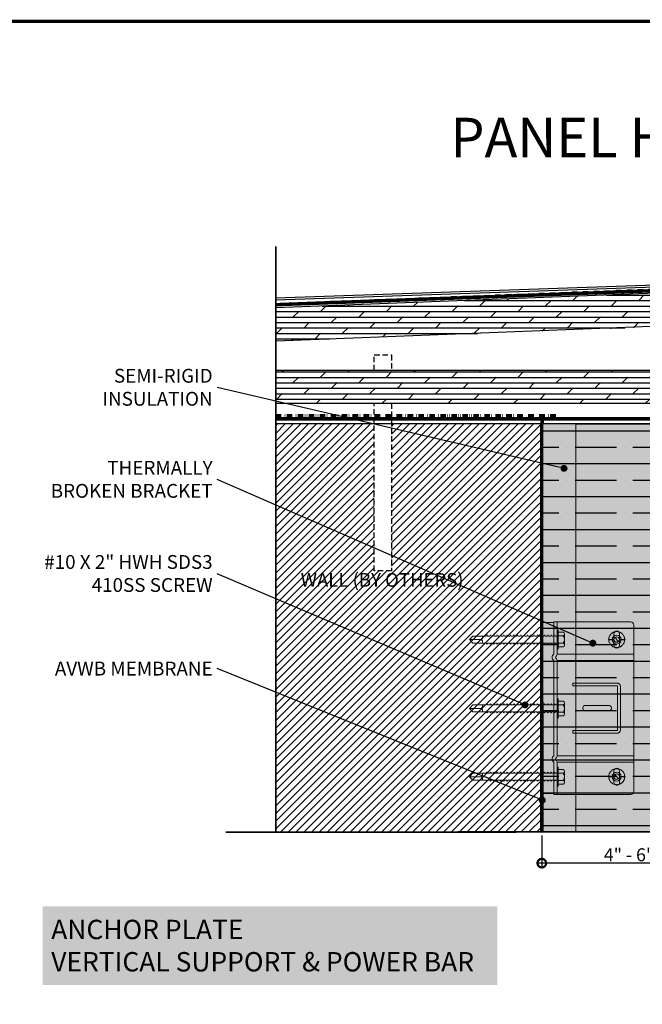
# Model space of a CAD drawing. Units: millimetres. Extents: x -6861 to -4658, y 3546 to 13414.
# Drawn here: x -5829 to -5469, y 12844 to 13414 of the extents above; entities that cross this region are included whole.
import ezdxf
from ezdxf import colors
from ezdxf.entities.mleader import LeaderData, LeaderLine
from ezdxf.math import Vec2, Vec3

# ---------------------------------------------------------------- set-up
doc = ezdxf.new("R2010")
doc.units = ezdxf.units.MM
for name, pattern in [('CENTER2', [28.575, 19.05, -3.175, 3.175, -3.175]), ('Dash 1_8_', [6.35, 3.175, -3.175]), ('Dash Dot Dot 1_8_', [6.151562, 3.175, -0.992187, 0, -0.992187, 0, -0.992187]), ('DASHED2', [0.375, 0.25, -0.125]), ('HIDDEN', [0.375, 0.25, -0.125]), ('Hidden 1_8_', [4.7625, 3.175, -1.5875])]:
    doc.linetypes.add(name, pattern=pattern)
doc.layers.add('0-AVB LAYER', color=150, linetype='Continuous', lineweight=5, true_color=0x007fff)
for name, color, linetype in [('0-INSULATION-SEMI-RIGID', 41, 'Continuous'), ('LAYER 1', 1, 'Continuous'), ('Mitrex L8', 251, 'Continuous'), ('NOTES - MIT&CLA', 61, 'Continuous'), ('SL-Dim', 2, 'Continuous')]:
    doc.layers.add(name, color=color, linetype=linetype)
for name, color, linetype, lineweight in [('0-SCREW', 1, 'Continuous', 0), ('0-T-B-BRACKET', 21, 'Continuous', 0), ('0-T-B-BRACKET-2', 203, 'Continuous', 0), ('1-L-ANGLE-BAR', 1, 'HIDDEN', 15), ('A-NOTE-10', 2, 'Continuous', 20), ('SM_FASTENERS', 51, 'Continuous', 0)]:
    doc.layers.add(name, color=color, linetype=linetype, lineweight=lineweight)
doc.styles.add('Arial-Narrow', font='ARIALN.TTF')
doc.styles.add('MET_TEXT1', font='arial.ttf', dxfattribs={"height": 2.25})
doc.styles.add('NOTE', font='simplex.shx', dxfattribs={"width": 0.8})
doc.styles.get("Standard").update_dxf_attribs({"font": 'arial.ttf'})
doc.dimstyles.new('A-5-NEW', dxfattribs={"dimscale": 20, "dimtxt": 0.5, "dimasz": 0.5, "dimexe": 0.1, "dimexo": 0.1, "dimgap": 0.05, "dimtad": 1, "dimdec": 0, "dimzin": 0, "dimdsep": 46, "dimtxsty": 'Arial-Narrow', "dimblk": 'DOTSMALL', "dimcen": 0, "dimdle": 0.1, "dimclrd": 256, "dimclrt": 256, "dimadec": 0, "dimazin": 0, "dimtfac": 1, "dimtdec": 0, "dimtix": 1, "dimtmove": 1, "dimatfit": 1, "dimfxl": 1, "dimtolj": 1, "dimtzin": 0, "dimlwd": -1, "dimlwe": -1, "dimarcsym": 0})
pattern_1 = [(0, (-22783.8424, 17439.0218), (0, 3.175), []), (45, (-22783.842, 17439.022), (-6.349819, 6.349819), [4.49, -8.98])]

# ---------------------------------------------------------------- blocks, each defined once
blk = doc.blocks.new('_Dot')
at = {"color": 0, "linetype": 'ByBlock', "lineweight": -2}
blk.add_line((-0.5, 0), (-1, 0), dxfattribs=at)
at = {"color": 0, "linetype": 'ByBlock', "const_width": 0.5}
blk.add_lwpolyline([(-0.25, 0, 1), (0.25, 0, 1)], format="xyb", close=True, dxfattribs=at)
blk = doc.blocks.new('*U197')
at = {"layer": '0-INSULATION-SEMI-RIGID', "ltscale": 10, "true_color": 0xfecc66, "transparency": 33554534}
h = blk.add_hatch(color=31, dxfattribs=at)
h.dxf.hatch_style = 1
h.paths.add_polyline_path([(236.16, 101), (0, 101), (0, 0), (236.16, 0)])
at = {"layer": '0-INSULATION-SEMI-RIGID', "ltscale": 10}
h = blk.add_hatch(dxfattribs=at)
h.set_pattern_fill('ANSI35', color=256, scale=3, angle=45)
h.set_pattern_definition([(90, (178.209, 50), (-19.05, 0), []), (90, (187.734, 59.525), (-19.05, 0), [23.8125, -4.7625, 0, -4.7625])])
h.paths.add_polyline_path([(236.16, 101), (0, 101), (0, 0), (236.16, 0)])
blk.add_lwpolyline([(236.16, 101), (0, 101), (0, 0), (236.16, 0)], close=True, dxfattribs=at)
blk = doc.blocks.new('*U198')
at = {"layer": '1-L-ANGLE-BAR', "true_color": 0x58ba48, "transparency": 33554559}
h = blk.add_hatch(color=85, dxfattribs=at)
h.dxf.hatch_style = 1
h.paths.add_polyline_path([(1001.74, -355.24), (1001.75, -457.75), (1241.55, -457.84), (1241.55, -355.22)])
at = {"layer": '1-L-ANGLE-BAR', "linetype": 'Continuous'}
blk.add_lwpolyline([(1001.74, -355.24), (1001.75, -457.75), (1241.55, -457.84), (1241.55, -355.22)], close=True, dxfattribs=at)
at = {"layer": '1-L-ANGLE-BAR', "ltscale": 10}
blk.add_lwpolyline([(1001.74, -358.24), (1241.55, -358.33)], dxfattribs=at)
blk = doc.blocks.new('*U258')
at = {"color": 0}
for p, q in [((0.208, 0.023), (-0.208, 0.023)), ((0.208, 0), (-0.208, 0)), ((-0.167, 0.136), (-0.167, 0.023)), ((0.125, 0.169), (-0.125, 0.169)), ((-0.083, 0.136), (-0.083, 0.023)), ((0.083, 0.136), (0.083, 0.023)), ((0.167, 0.136), (0.167, 0.023)), ((-0.105, -0.061), (-0.078, -0.046)), ((-0.105, -0.061), (-0.078, -0.077)), ((-0.105, -0.138), (-0.078, -0.123)), ((-0.105, -0.138), (-0.078, -0.154)), ((-0.105, -0.215), (-0.078, -0.2)), ((-0.105, -0.215), (-0.078, -0.231)), ((-0.078, 0), (-0.078, -0.046)), ((-0.078, -0.077), (-0.078, -0.123)), ((-0.078, -0.154), (-0.078, -0.2)), ((0.078, 0), (0.078, -0.046)), ((0.105, -0.061), (0.078, -0.046)), ((0.105, -0.061), (0.078, -0.077)), ((0.078, -0.077), (0.078, -0.123)), ((0.105, -0.138), (0.078, -0.123)), ((0.105, -0.138), (0.078, -0.154)), ((0.078, -0.154), (0.078, -0.2)), ((0.105, -0.215), (0.078, -0.2)), ((0.105, -0.215), (0.078, -0.231)), ((-0.105, -0.292), (-0.078, -0.277)), ((-0.105, -0.292), (-0.078, -0.308)), ((-0.105, -0.369), (-0.078, -0.354)), ((-0.105, -0.369), (-0.078, -0.385)), ((-0.105, -0.446), (-0.078, -0.43)), ((-0.105, -0.446), (-0.078, -0.462)), ((-0.078, -0.231), (-0.078, -0.277)), ((-0.078, -0.308), (-0.078, -0.354)), ((-0.078, -0.385), (-0.078, -0.43)), ((0.078, -0.231), (0.078, -0.277)), ((0.105, -0.292), (0.078, -0.277)), ((0.105, -0.292), (0.078, -0.308)), ((0.078, -0.308), (0.078, -0.354)), ((0.105, -0.369), (0.078, -0.354)), ((0.105, -0.369), (0.078, -0.385)), ((0.078, -0.385), (0.078, -0.43)), ((0.105, -0.446), (0.078, -0.43)), ((0.105, -0.446), (0.078, -0.462)), ((-0.105, -0.523), (-0.078, -0.507)), ((-0.105, -0.523), (-0.078, -0.538)), ((-0.105, -0.6), (-0.078, -0.584)), ((-0.105, -0.6), (-0.078, -0.615)), ((-0.105, -0.677), (-0.078, -0.661)), ((-0.078, -0.462), (-0.078, -0.507)), ((-0.078, -0.538), (-0.078, -0.584)), ((-0.078, -0.615), (-0.078, -0.661)), ((0.078, -0.462), (0.078, -0.507)), ((0.105, -0.523), (0.078, -0.507)), ((0.105, -0.523), (0.078, -0.538)), ((0.078, -0.538), (0.078, -0.584)), ((0.105, -0.6), (0.078, -0.584)), ((0.105, -0.6), (0.078, -0.615)), ((0.078, -0.615), (0.078, -0.661)), ((0.105, -0.677), (0.078, -0.661)), ((-0.105, -0.677), (-0.078, -0.692)), ((-0.105, -0.754), (-0.078, -0.738)), ((-0.105, -0.754), (-0.078, -0.769)), ((-0.105, -0.831), (-0.078, -0.815)), ((-0.105, -0.831), (-0.078, -0.846)), ((-0.105, -0.908), (-0.078, -0.892)), ((-0.078, -0.692), (-0.078, -0.738)), ((-0.078, -0.769), (-0.078, -0.815)), ((-0.078, -0.846), (-0.078, -0.892)), ((0.105, -0.677), (0.078, -0.692)), ((0.078, -0.692), (0.078, -0.738)), ((0.105, -0.754), (0.078, -0.738)), ((0.105, -0.754), (0.078, -0.769)), ((0.078, -0.769), (0.078, -0.815)), ((0.105, -0.831), (0.078, -0.815)), ((0.105, -0.831), (0.078, -0.846)), ((0.078, -0.846), (0.078, -0.892)), ((0.105, -0.908), (0.078, -0.892)), ((-0.105, -0.908), (-0.078, -0.923)), ((-0.105, -0.984), (-0.078, -0.969)), ((-0.105, -0.984), (-0.078, -1)), ((-0.105, -1.061), (-0.078, -1.046)), ((-0.105, -1.061), (-0.078, -1.077)), ((-0.078, -0.923), (-0.078, -0.969)), ((-0.078, -1), (-0.078, -1.046)), ((-0.078, -1.077), (-0.078, -1.123)), ((0.105, -0.908), (0.078, -0.923)), ((0.078, -0.923), (0.078, -0.969)), ((0.105, -0.984), (0.078, -0.969)), ((0.105, -0.984), (0.078, -1)), ((0.078, -1), (0.078, -1.046)), ((0.105, -1.061), (0.078, -1.046)), ((0.105, -1.061), (0.078, -1.077)), ((0.078, -1.077), (0.078, -1.123)), ((-0.105, -1.138), (-0.078, -1.123)), ((-0.105, -1.138), (-0.078, -1.154)), ((-0.105, -1.215), (-0.078, -1.2)), ((-0.105, -1.215), (-0.078, -1.231)), ((-0.105, -1.292), (-0.078, -1.277)), ((-0.105, -1.292), (-0.078, -1.308)), ((-0.078, -1.154), (-0.078, -1.2)), ((-0.078, -1.231), (-0.078, -1.277)), ((-0.078, -1.308), (-0.078, -1.354)), ((0.105, -1.138), (0.078, -1.123)), ((0.105, -1.138), (0.078, -1.154)), ((0.078, -1.154), (0.078, -1.2)), ((0.105, -1.215), (0.078, -1.2)), ((0.105, -1.215), (0.078, -1.231)), ((0.078, -1.231), (0.078, -1.277)), ((0.105, -1.292), (0.078, -1.277)), ((0.105, -1.292), (0.078, -1.308)), ((0.078, -1.308), (0.078, -1.354)), ((-0.105, -1.369), (-0.078, -1.354)), ((-0.105, -1.369), (-0.078, -1.385)), ((-0.105, -1.446), (-0.078, -1.43)), ((-0.105, -1.446), (-0.078, -1.462)), ((-0.105, -1.523), (-0.078, -1.507)), ((-0.105, -1.523), (-0.078, -1.538)), ((-0.078, -1.385), (-0.078, -1.43)), ((-0.078, -1.462), (-0.078, -1.507)), ((-0.078, -1.538), (-0.078, -1.584)), ((0.105, -1.369), (0.078, -1.354)), ((0.105, -1.369), (0.078, -1.385)), ((0.078, -1.385), (0.078, -1.43)), ((0.105, -1.446), (0.078, -1.43)), ((0.105, -1.446), (0.078, -1.462)), ((0.078, -1.462), (0.078, -1.507)), ((0.105, -1.523), (0.078, -1.507)), ((0.105, -1.523), (0.078, -1.538)), ((0.078, -1.538), (0.078, -1.584)), ((-0.105, -1.6), (-0.078, -1.584)), ((-0.105, -1.6), (-0.078, -1.615)), ((-0.078, -1.615), (-0.078, -1.922)), ((-0.078, -1.718), (-0.078, -1.764)), ((0, -2), (0, -1.744)), ((0.105, -1.6), (0.078, -1.584)), ((0.105, -1.6), (0.078, -1.615)), ((0.078, -1.615), (0.078, -1.922)), ((0.078, -1.718), (0.078, -1.764)), ((0, -2), (-0.078, -1.922)), ((0, -2), (0.078, -1.922))]:
    blk.add_line(p, q, dxfattribs=at)
for centre, radius, start, end in [((-0.208, 0.012), 0.0117, 89.9999, 269.9999), ((-0.125, 0.127), 0.0427, 12.8365, 167.1634), ((0, 0.048), 0.121, 46.5075, 133.4923), ((0.125, 0.127), 0.0427, 12.8363, 167.1632), ((0.208, 0.012), 0.0117, 269.9999, 89.9999), ((-0.048, -1.75), 0.0483, 6.984, 128.9434), ((0.048, -1.75), 0.0486, 51.6429, 172.4291)]:
    blk.add_arc(centre, radius, start, end, dxfattribs=at)
blk = doc.blocks.new('*U160')
at = {"layer": '0-T-B-BRACKET-2', "true_color": 0xd19cc7, "transparency": 33554559}
h = blk.add_hatch(color=9, dxfattribs=at)
h.dxf.hatch_style = 1
edge = h.paths.add_edge_path()
edge.add_line((-3.68, 51.31), (-3.68, 7))
edge.add_line((-3.68, 7), (-3.18, 7))
edge.add_line((-3.18, 7), (-3.18, 0))
edge.add_line((-3.18, 0), (95.82, 0))
edge.add_line((95.82, 0), (95.82, 7))
edge.add_line((95.82, 7), (96.32, 7))
edge.add_line((96.32, 7), (96.32, 51.31))
edge.add_arc((94.37, 51.31), 1.94, 0, 90)
edge.add_line((94.37, 53.25), (-1.74, 53.25))
edge.add_arc((-1.74, 51.31), 1.94, 90, 180)
h = blk.add_hatch(color=9, dxfattribs=at)
h.dxf.hatch_style = 1
h.paths.add_polyline_path([(95.82, 0), (95.82, 7), (77.59, 7, -0.52897), (73.92, 7), (18.72, 7, -0.52897), (15.04, 7), (-3.18, 7), (-3.18, 0)])
at = {"layer": '0-SCREW', "color": 37}
for p, q in [((5.36, 44.32), (7.93, 42.5)), ((84.77, 44.29), (87.33, 42.47))]:
    blk.add_line(p, q, dxfattribs=at)
at = {"layer": '0-SCREW', "color": 37, "linetype": 'DASHED2'}
for centre in [(6.64, 43.41), (86.05, 43.38)]:
    blk.add_circle(centre, 4.62, dxfattribs=at)
at = {"layer": '0-SCREW', "color": 37}
for centre, radius in [((6.64, 43.41), 2.59), ((86.05, 43.38), 2.59), ((6.64, 43.41), 1.57), ((86.05, 43.38), 1.57)]:
    blk.add_circle(centre, radius, dxfattribs=at)
at = {"layer": '0-T-B-BRACKET-2', "color": 37}
for p, q in [((-3.68, 16.29), (-3.68, 51.31)), ((-3.68, 48.07), (-3.68, 51.31)), ((15.04, 53.25), (-1.74, 53.25)), ((18.72, 53.25), (15.04, 53.25)), ((15.04, 53.25), (15.04, 8.95)), ((73.92, 53.25), (18.72, 53.25)), ((18.72, 53.25), (18.72, 8.95)), ((73.92, 53.25), (73.92, 8.95)), ((73.92, 53.25), (77.59, 53.25)), ((94.37, 53.25), (77.59, 53.25)), ((77.59, 53.25), (77.59, 8.95)), ((96.32, 8.95), (96.32, 51.31)), ((6.73, 48.26), (6.49, 48.26)), ((6.49, 48.26), (6.49, 45.03)), ((6.73, 45.03), (6.73, 48.26)), ((86.14, 48.26), (85.9, 48.26)), ((85.9, 48.26), (85.9, 45.03)), ((86.14, 45.03), (86.14, 48.26)), ((6.49, 45.03), (3.32, 45.03)), ((3.32, 41.8), (6.49, 41.8)), ((6.49, 45.03), (6.73, 45.03)), ((6.73, 41.8), (6.49, 41.8)), ((6.49, 41.8), (6.49, 38.56)), ((9.9, 45.03), (6.73, 45.03)), ((6.73, 38.56), (6.73, 41.8)), ((6.73, 41.8), (9.9, 41.8)), ((31.77, 43.54), (31.77, 17.91)), ((33.39, 43.54), (33.39, 22.01)), ((58.92, 45.48), (33.71, 45.48)), ((58.92, 43.86), (33.71, 43.86)), ((59.25, 22.01), (59.25, 43.54)), ((60.86, 17.91), (60.86, 43.54)), ((85.9, 45.03), (82.73, 45.03)), ((82.73, 41.8), (85.9, 41.8)), ((85.9, 45.03), (86.14, 45.03)), ((85.9, 41.8), (85.9, 38.56)), ((86.14, 41.8), (85.9, 41.8)), ((89.31, 45.03), (86.14, 45.03)), ((86.14, 38.56), (86.14, 41.8)), ((86.14, 41.8), (89.31, 41.8)), ((6.49, 38.56), (6.73, 38.56)), ((44.71, 38.68), (44.71, 25.33)), ((47.93, 25.33), (47.93, 38.68)), ((85.9, 38.56), (86.14, 38.56)), ((31.77, 17.91), (33.39, 17.91)), ((33.39, 21.13), (33.39, 22.01)), ((33.39, 19.68), (33.39, 21.13)), ((33.39, 19.68), (33.39, 17.91)), ((59.25, 21.13), (59.25, 22.01)), ((59.25, 19.68), (59.25, 21.13)), ((59.25, 19.68), (59.25, 17.91)), ((59.25, 17.91), (60.86, 17.91)), ((-3.68, 16.29), (-3.68, 8.95)), ((15.2, 8.95), (-3.68, 8.95)), ((-3.68, 8.95), (-3.68, 7)), ((-3.68, 7), (15.04, 7)), ((74.07, 8.95), (18.56, 8.95)), ((18.72, 7), (73.92, 7)), ((94.37, 8.95), (77.44, 8.95)), ((77.59, 7), (94.37, 7)), ((94.37, 8.95), (96.32, 8.95)), ((96.32, 7), (94.37, 7)), ((96.32, 7), (96.32, 8.95))]:
    blk.add_line(p, q, dxfattribs=at)
at = {"layer": '0-T-B-BRACKET-2'}
blk.add_lwpolyline([(-3.68, 51.31), (-3.68, 7), (-3.18, 7), (-3.18, 0), (95.82, 0), (95.82, 7), (96.32, 7), (96.32, 51.31, 0.414214), (94.37, 53.25), (-1.74, 53.25, 0.414214), (-3.68, 51.31, 1)], format="xyb", dxfattribs=at)
for points in [[(15.04, 7), (-3.68, 7)], [(-3.18, 7), (-3.18, 0), (95.82, 0), (95.82, 7), (77.59, 7)], [(73.92, 7), (18.72, 7)]]:
    blk.add_lwpolyline(points, dxfattribs=at)
at = {"layer": '0-T-B-BRACKET-2', "color": 37, "extrusion": (0, 0, -1)}
for centre, radius, start, end in [((1.74, 51.31), 1.94, 0, 90), ((-94.37, 51.31), 1.94, 90, 180), ((-3.32, 43.41), 1.61, 270, 90), ((-9.9, 43.41), 1.61, 90, 270), ((-33.71, 43.54), 1.94, 0, 90), ((-33.71, 43.54), 0.324, 0, 90), ((-46.32, 38.68), 1.61, 0, 85.7378), ((-46.32, 38.68), 1.61, 85.7378, 94.2622), ((-46.32, 38.68), 1.61, 94.2622, 180), ((-58.92, 43.54), 1.94, 90, 180), ((-58.92, 43.54), 0.324, 90, 180), ((-82.73, 43.41), 1.61, 270, 90), ((-89.31, 43.41), 1.61, 90, 270), ((-46.32, 25.33), 1.61, 274.2622, 0), ((-46.32, 25.33), 1.61, 265.7378, 274.2622), ((-46.32, 25.33), 1.61, 180, 265.7378), ((-16.88, 8.95), 0.971, 210, 330), ((-75.75, 8.95), 0.971, 210, 330)]:
    blk.add_arc(centre, radius, start, end, dxfattribs=at)
at = {"layer": '0-T-B-BRACKET-2', "color": 37}
for centre, radius, start, end in [((16.88, 8.25), 2.22, 214.245, 325.755), ((15.2, 7.98), 0.971, 30, 90), ((18.56, 7.98), 0.971, 90, 150), ((75.75, 8.25), 2.22, 214.245, 325.755), ((74.07, 7.98), 0.971, 30, 90), ((77.44, 7.98), 0.971, 90, 150)]:
    blk.add_arc(centre, radius, start, end, dxfattribs=at)
at = {"layer": 'SM_FASTENERS', "xscale": -25.39994919999995, "yscale": 25.39994919999995, "zscale": 25.39994919999997}
for p, rotation in [((6.63, 8.95), 0.0047279889496288), ((46.19, 8.95), 0.004727988949628781), ((86.01, 8.95), 0.0047279889496288)]:
    blk.add_blockref('*U258', p, dxfattribs=dict(at, rotation=rotation))
blk = doc.blocks.new('_DotSmall')
at = {"color": 0, "linetype": 'ByBlock', "const_width": 0.5}
blk.add_lwpolyline([(-0.0625, 0, 1), (0.0625, 0, 1)], format="xyb", close=True, dxfattribs=at)
blk = doc.blocks.new('*D324')
at = {"layer": 'Defpoints', "color": 0, "transparency": 16777216}
for p in [(-5527.2, 12943.59), (-5426.2, 12943.59), (-5527.2, 12925.53)]:
    blk.add_point(p, dxfattribs=at)
at = {"layer": 'SL-Dim', "color": 37, "transparency": 16777216}
for p, q in [((-5527.2, 12941.59), (-5527.2, 12923.53)), ((-5426.2, 12941.59), (-5426.2, 12923.53)), ((-5424.2, 12925.53), (-5529.2, 12925.53))]:
    blk.add_line(p, q, dxfattribs=at)
at = {"layer": 'SL-Dim', "color": 37, "transparency": 16777216, "xscale": 10, "yscale": 10, "zscale": 10, "rotation": 180}
blk.add_blockref('_DotSmall', (-5527.2, 12925.53), dxfattribs=at)
at = {"layer": 'SL-Dim', "color": 37, "transparency": 16777216, "xscale": 10, "yscale": 10, "zscale": 10}
blk.add_blockref('_DotSmall', (-5426.2, 12925.53), dxfattribs=at)
at = {"layer": 'SL-Dim', "transparency": 16777216, "insert": (-5476.7, 12930.36), "char_height": 7.5, "attachment_point": 5, "style": 'Arial-Narrow'}
blk.add_mtext('\\A1;4" - 6"', dxfattribs=at)

msp = doc.modelspace()

# ---------------------------------------------------------------- hatches: boundary and pattern name
h = msp.add_hatch()
h.set_pattern_fill('ANSI31', color=37)
h.set_pattern_definition([(45, (0, -61.526), (-2.245064, 2.245064), [])])
h.paths.add_polyline_path([(-5681.08, 12943.43), (-5526.96, 12943.59), (-5526.96, 13179.75), (-5614.15, 13179.75), (-5614.15, 13094.75), (-5624.15, 13094.75), (-5624.15, 13179.75), (-5681.11, 13179.75)])
at = {"true_color": 0xf39d39, "transparency": 33554623}
h = msp.add_hatch(color=33, dxfattribs=at)
h.set_gradient(color1=(243, 157, 57), color2=(243, 157, 57))
h.paths.add_polyline_path([(-5816.14, 12900.54), (-5552.92, 12900.54), (-5552.92, 12854.99), (-5816.14, 12854.99)])
at = {"layer": 'Mitrex L8'}
h = msp.add_hatch(dxfattribs=at)
h.set_pattern_fill('FP_54', color=256, style=0, pattern_type=2)
h.set_pattern_definition(pattern_1)
h.paths.add_polyline_path([(-5681.12, 13246.99), (-5681.12, 13227.82), (-5324.5, 13241.06), (-5324.5, 13260.77)])
h = msp.add_hatch(dxfattribs=at)
h.set_pattern_fill('FP_54', color=256, style=0, pattern_type=2)
h.set_pattern_definition(pattern_1)
h.paths.add_polyline_path([(-5681.12, 13210.75), (-5681.12, 13191.75), (-5354.49, 13191.75), (-5324.5, 13191.75), (-5324.5, 13210.75)])

# ---------------------------------------------------------------- linework, layer by layer
at = {"color": 7}
msp.add_line((-5526.96, 13179.75), (-5526.96, 12943.59), dxfattribs=at)
at = {"linetype": 'CENTER2', "ltscale": 0.8, "const_width": 1}
for points in [[(-5681.13, 13282.53), (-5681.08, 12943.43)], [(-5255.55, 12943.87), (-5710.09, 12943.4)]]:
    msp.add_lwpolyline(points, dxfattribs=at)
at = {"layer": '0-AVB LAYER', "color": 251, "linetype": 'HIDDEN', "ltscale": 50, "true_color": 0x636466, "const_width": 2}
for points in [[(-5681.12, 13248.81), (-5320.24, 13262.22), (-5320.24, 13189.19)], [(-5411.08, 13182.75), (-5681.12, 13182.75)]]:
    msp.add_lwpolyline(points, dxfattribs=at)
at = {"layer": '0-AVB LAYER', "linetype": 'HIDDEN', "ltscale": 50, "const_width": 2}
for points in [[(-5527.09, 13184.74), (-5526.96, 13179.75)], [(-5527.25, 13179.75), (-5527.2, 12943.59)]]:
    msp.add_lwpolyline(points, dxfattribs=at)
at = {"layer": 'Defpoints', "const_width": 2}
msp.add_lwpolyline([(-6731.17, 13412.81), (-5003.17, 13412.81), (-5003.17, 12296.81), (-6731.17, 12296.81)], close=True, dxfattribs=at)
at = {"layer": 'Mitrex L8'}
for p, q in [((-5316.75, 13265), (-5681.13, 13252.5)), ((-5681.13, 13251.55), (-5317.75, 13264.18)), ((-5324.5, 13260.77), (-5681.12, 13246.99)), ((-5631.3, 13229.9), (-5464.1, 13236.36)), ((-5681.12, 13227.97), (-5631.3, 13229.9)), ((-5631.3, 13210.75), (-5681.12, 13210.75)), ((-5464.1, 13210.75), (-5631.3, 13210.75)), ((-5681.12, 13191.75), (-5342.6, 13191.75)), ((-5526.96, 13179.75), (-5681.11, 13179.75))]:
    msp.add_line(p, q, dxfattribs=at)
at = {"layer": 'Mitrex L8', "linetype": 'Dash 1_8_', "lineweight": 70}
for p, q in [((-5681.12, 13248.96), (-5338.34, 13262.22)), ((-5681.12, 13182.75), (-5411.08, 13182.75))]:
    msp.add_line(p, q, dxfattribs=at)
at = {"layer": 'Mitrex L8', "linetype": 'Hidden 1_8_'}
for p, q in [((-5624.15, 13219.75), (-5614.15, 13219.75)), ((-5624.15, 13210.75), (-5624.15, 13219.75)), ((-5614.15, 13219.75), (-5614.15, 13210.75)), ((-5624.15, 13094.75), (-5624.15, 13191.75)), ((-5614.15, 13191.75), (-5614.15, 13094.75)), ((-5614.15, 13094.75), (-5624.15, 13094.75))]:
    msp.add_line(p, q, dxfattribs=at)
at = {"layer": 'Mitrex L8', "linetype": 'Dash Dot Dot 1_8_', "lineweight": 70}
msp.add_line((-5681.12, 13184.74), (-5517.76, 13184.74), dxfattribs=at)

# ---------------------------------------------------------------- block references
at = {"layer": '0-INSULATION-SEMI-RIGID', "rotation": 270}
msp.add_blockref('*U197', (-5526.96, 13179.75), dxfattribs=at)
at = {"layer": '0-T-B-BRACKET', "linetype": 'Continuous', "xscale": -1, "rotation": 270}
msp.add_blockref('*U160', (-5527.23, 12968.93), dxfattribs=at)
at = {"layer": '1-L-ANGLE-BAR', "xscale": -0.9842525, "yscale": 0.9842525, "zscale": 0.9842525, "rotation": 270}
msp.add_blockref('*U198', (-5056.92, 11957.75), dxfattribs=at)

# ---------------------------------------------------------------- texts
at = {"layer": 'A-NOTE-10', "attachment_point": 4, "style": 'NOTE'}
for s, insert, char_height, width in [('{\\fArial|b0|i0|c0|p34;PANEL HEAD DETAIL}', (-5580.1, 13345.59), 22.8882, 394.2166), ('\\pxql,t4;{\\fArial|b0|i0|c0|p34;ANCHOR PLATE\\PVERTICAL SUPPORT & POWER BAR}', (-5811.1, 12877.79), 11.2152, 248.4183)]:
    msp.add_mtext(s, dxfattribs=dict(at, insert=insert, char_height=char_height, width=width))
at = {"layer": 'NOTES - MIT&CLA', "ltscale": 5, "insert": (-5669.14, 13093.43), "char_height": 7.875, "attachment_point": 1, "style": 'MET_TEXT1'}
msp.add_mtext_dynamic_manual_height_columns(' WALL (BY OTHERS)', width=113.5348, gutter_width=70, heights=[0], dxfattribs=at)

# ---------------------------------------------------------------- dimensions: what is measured, and where the dimension line sits
at = {"layer": 'SL-Dim'}
dim = msp.add_linear_dim(base=(-5527.2, 12925.53), p1=(-5426.2, 12943.59), p2=(-5527.2, 12943.59), text='4" - 6"', dimstyle='A-5-NEW', override={"dimtxt": 0.375, "dimpost": ' \\X', "dimclrd": 37, "dimclre": 37}, dxfattribs=at)
dim.commit()
dim.dimension.update_dxf_attribs({"geometry": '*D324', "text_midpoint": (-5476.7, 12930.36)})

# ---------------------------------------------------------------- leaders
at = {"layer": 'LAYER 1'}
ml = msp.add_multileader_mtext('Standard', dxfattribs=at)
ml.set_content('SEMI-RIGID\\PINSULATION', color=256)
ml.set_leader_properties(color=37, lineweight=-1)
ml.set_arrow_properties(name='DOT')
ml.build(insert=Vec2(0, 0))
ml.multileader.update_dxf_attribs({"has_dogleg": 0, "text_left_attachment_type": 2, "text_right_attachment_type": 2, "dogleg_length": 1.5})
ctx = ml.context
ctx.base_point, ctx.char_height, ctx.landing_gap_size, ctx.plane_origin = Vec3(-5785.34, 13200.81), 8, 2.54, Vec3(-7479.04, 13072.74)
ctx.left_attachment, ctx.right_attachment, ctx.text_align_type = 2, 2, 2
notes = []
notes.append((ctx, [(1, (1, 1, 0), (-5675.09, 13200.81), (-1, 0), 40.06, [(0, [(-5514.32, 13154.07)], 0, [])])]))
ctx.mtext.insert, ctx.mtext.width, ctx.mtext.alignment, ctx.mtext.flow_direction = Vec3(-5717.69, 13211.68), 279.4, 3, 5
ml = msp.add_multileader_mtext('Standard', dxfattribs=at)
ml.set_content('\\A1;1" X 1" 3MM PVC SHIM', color=256)
ml.set_leader_properties(color=37, lineweight=-1)
ml.set_arrow_properties(name='DOT')
ml.build(insert=Vec2(0, 0))
ml.multileader.update_dxf_attribs({"has_dogleg": 0, "text_left_attachment_type": 2, "text_right_attachment_type": 2, "dogleg_length": 39.59})
ctx = ml.context
ctx.base_point, ctx.char_height, ctx.landing_gap_size, ctx.plane_origin = Vec3(-6126.83, 13173.01), 8, 2.54, Vec3(-5774.61, 13839.1)
ctx.left_attachment, ctx.right_attachment = 2, 2
notes.append((ctx, [(0, (1, 1, 0), (-6166.41, 13173.01), (1, 0), 39.59, [(1, [(-6207.17, 13138.55)], 0, [])])]))
ctx.mtext.insert, ctx.mtext.width, ctx.mtext.flow_direction = Vec3(-6124.29, 13177.15), 579.4141, 5
ml = msp.add_multileader_mtext('Standard', dxfattribs=at)
ml.set_content('\\A1;2" X 2" 3MM ALUMINUM ANCHOR PLATE', color=256)
ml.set_leader_properties(color=37, lineweight=-1)
ml.set_arrow_properties(name='DOT')
ml.build(insert=Vec2(0, 0))
ml.multileader.update_dxf_attribs({"has_dogleg": 0, "text_left_attachment_type": 2, "text_right_attachment_type": 2, "dogleg_length": 39.59})
ctx = ml.context
ctx.base_point, ctx.char_height, ctx.landing_gap_size, ctx.plane_origin = Vec3(-6126.83, 13153.49), 8, 2.54, Vec3(-5774.61, 13858.27)
ctx.left_attachment, ctx.right_attachment = 2, 2
notes.append((ctx, [(0, (1, 1, 0), (-6166.41, 13153.49), (1, 0), 39.59, [(1, [(-6204.35, 13133.33)], 0, [])])]))
ctx.mtext.insert, ctx.mtext.width, ctx.mtext.flow_direction = Vec3(-6124.29, 13157.63), 579.4141, 5
ml = msp.add_multileader_mtext('Standard', dxfattribs=at)
ml.set_content('THERMALLY \\PBROKEN BRACKET', color=256)
ml.set_leader_properties(color=37, lineweight=-1)
ml.set_arrow_properties(name='DOT')
ml.build(insert=Vec2(0, 0))
ml.multileader.update_dxf_attribs({"has_dogleg": 0, "text_left_attachment_type": 2, "text_right_attachment_type": 2, "dogleg_length": 1.5})
ctx = ml.context
ctx.base_point, ctx.char_height, ctx.landing_gap_size, ctx.plane_origin = Vec3(-5822.28, 13147.57), 8, 2.54, Vec3(-7479.04, 13019.5)
ctx.left_attachment, ctx.right_attachment, ctx.text_align_type = 2, 2, 2
notes.append((ctx, [(1, (1, 1, 0), (-5675.09, 13147.57), (-1, 0), 40.06, [(0, [(-5497.67, 13052.88)], 0, [])])]))
ctx.mtext.insert, ctx.mtext.width, ctx.mtext.alignment, ctx.mtext.flow_direction = Vec3(-5717.69, 13158.38), 279.4, 3, 5
ml = msp.add_multileader_mtext('Standard', dxfattribs=at)
ml.set_content('#10 X 2" HWH SDS3\\P410SS SCREW', color=256)
ml.set_leader_properties(color=37, lineweight=-1)
ml.set_arrow_properties(name='DOT')
ml.build(insert=Vec2(0, 0))
ml.multileader.update_dxf_attribs({"has_dogleg": 0, "text_left_attachment_type": 2, "text_right_attachment_type": 2, "dogleg_length": 1.5})
ctx = ml.context
ctx.base_point, ctx.char_height, ctx.landing_gap_size, ctx.plane_origin = Vec3(-5824.2, 13093.01), 8, 2.54, Vec3(-7479.04, 12964.94)
ctx.left_attachment, ctx.right_attachment, ctx.text_align_type = 2, 2, 2
notes.append((ctx, [(1, (1, 1, 0), (-5675.09, 13093.01), (-1, 0), 40.06, [(0, [(-5536.89, 13017.12)], 0, [])])]))
ctx.mtext.insert, ctx.mtext.width, ctx.mtext.alignment, ctx.mtext.flow_direction = Vec3(-5717.69, 13103.88), 279.4, 3, 5
ml = msp.add_multileader_mtext('Standard', dxfattribs=at)
ml.set_content('AVWB MEMBRANE', color=256)
ml.set_leader_properties(color=37, lineweight=-1)
ml.set_arrow_properties(name='DOT')
ml.build(insert=Vec2(0, 0))
ml.multileader.update_dxf_attribs({"has_dogleg": 0, "text_left_attachment_type": 2, "text_right_attachment_type": 2, "dogleg_length": 1.5})
ctx = ml.context
ctx.base_point, ctx.char_height, ctx.landing_gap_size, ctx.plane_origin = Vec3(-5820.23, 13038.15), 8, 2.54, Vec3(-7479.04, 12910.08)
ctx.left_attachment, ctx.right_attachment, ctx.text_align_type = 2, 2, 2
notes.append((ctx, [(1, (1, 1, 0), (-5675.09, 13038.15), (-1, 0), 40.06, [(0, [(-5526.96, 12961.97)], 0, [])])]))
ctx.mtext.insert, ctx.mtext.width, ctx.mtext.alignment, ctx.mtext.flow_direction = Vec3(-5717.69, 13042.15), 279.4, 3, 5
for ctx, leaders in notes:
    for number, flags, end, landing, length, lines in leaders:
        leader = LeaderData()
        leader.index, (leader.has_last_leader_line, leader.has_dogleg_vector, leader.attachment_direction) = number, flags
        leader.last_leader_point, leader.dogleg_vector, leader.dogleg_length = Vec3(end), Vec3(landing), length
        for number, points, colour, breaks in lines:
            line = LeaderLine()
            line.index, line.vertices, line.color, line.breaks = number, Vec3.list(points), colors.encode_raw_color(colour), breaks
            leader.lines.append(line)
        ctx.leaders.append(leader)

doc.saveas('drawing.dxf')
